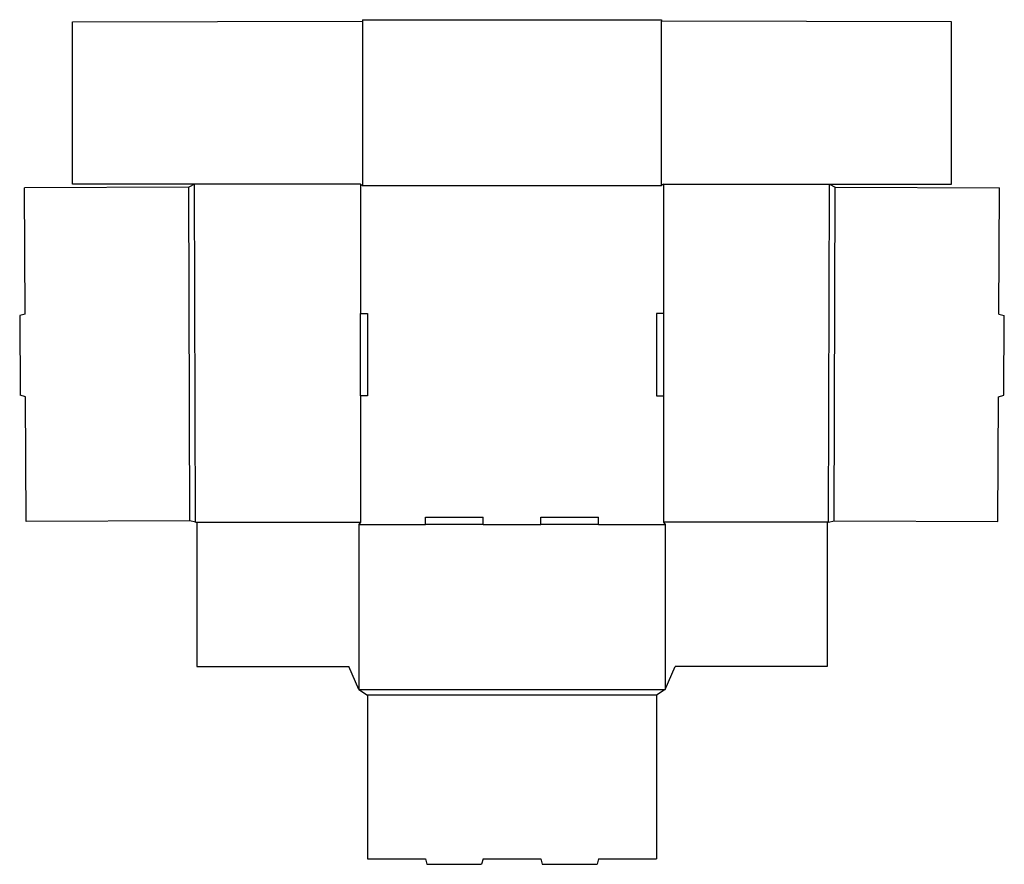
# Model space of a CAD drawing. Extents: x -0.1 to 23.8, y -16.5 to 4.
import ezdxf

# ---------------------------------------------------------------- set-up
doc = ezdxf.new("R2010")
doc.units = 0
doc.header["$MEASUREMENT"] = 0
doc.layers.add('CREASE', color=7, linetype='CONTINUOUS')
doc.layers.add('THRU-CUT', color=7, linetype='CONTINUOUS')

msp = doc.modelspace()

# ---------------------------------------------------------------- linework, layer by layer
at = {"layer": 'CREASE', "color": 3}
for p, q in [((8.232, 3.97), (8.232, -0.015)), ((15.477, -0.015), (15.477, 3.97)), ((4.18, -8.173), (4.16, 0.02)), ((8.18, 0.02), (8.18, -3.111)), ((15.53, 0.02), (15.53, -3.111)), ((19.53, -8.173), (19.55, 0.02)), ((4.04, -8.138), (4.02, -0.05)), ((8.232, -0.015), (15.477, -0.015)), ((19.67, -8.138), (19.69, -0.05)), ((8.18, -5.111), (8.18, -8.173)), ((15.53, -5.111), (15.53, -8.173)), ((4.215, -8.173), (8.18, -8.173)), ((8.145, -8.225), (9.755, -8.225)), ((11.155, -8.225), (12.555, -8.225)), ((13.955, -8.225), (15.565, -8.225)), ((19.495, -8.173), (15.53, -8.173)), ((8.145, -12.225), (15.565, -12.225)), ((15.355, -12.365), (8.355, -12.365))]:
    msp.add_line(p, q, dxfattribs=at)
at = {"layer": 'THRU-CUT', "color": 5}
for p, q in [((1.197, 3.953), (8.232, 3.97)), ((1.197, 0.02), (1.197, 3.953)), ((8.232, 4.005), (8.232, 3.97)), ((8.232, 4.005), (15.477, 4.005)), ((15.477, 4.005), (15.477, 3.97)), ((22.512, 3.953), (15.477, 3.97)), ((22.512, 0.02), (22.512, 3.953)), ((8.18, 0.02), (1.197, 0.02)), ((4.16, 0.02), (4.02, -0.05)), ((8.18, 0.02), (8.232, -0.015)), ((15.53, 0.02), (15.477, -0.015)), ((15.53, 0.02), (19.55, 0.02)), ((19.55, 0.02), (19.69, -0.05)), ((19.55, 0.02), (22.512, 0.02)), ((4.02, -0.05), (0.035, -0.07)), ((0.05, -3.131), (0.035, -0.07)), ((19.69, -0.05), (23.675, -0.07)), ((23.66, -3.131), (23.675, -0.07)), ((0.05, -3.131), (-0.082, -3.167)), ((-0.082, -3.167), (-0.073, -5.096)), ((8.18, -3.111), (8.355, -3.111)), ((8.18, -5.111), (8.18, -3.111)), ((8.355, -3.111), (8.355, -5.111)), ((15.53, -3.111), (15.355, -3.111)), ((15.355, -3.111), (15.355, -5.111)), ((15.53, -3.111), (15.53, -5.111)), ((23.66, -3.131), (23.792, -3.167)), ((23.783, -5.096), (23.792, -3.167)), ((0.06, -5.131), (-0.073, -5.096)), ((0.075, -8.157), (0.06, -5.131)), ((8.355, -5.111), (8.18, -5.111)), ((15.355, -5.111), (15.53, -5.111)), ((23.635, -8.157), (23.65, -5.131)), ((23.65, -5.131), (23.783, -5.096)), ((9.755, -8.05), (11.155, -8.05)), ((9.755, -8.225), (9.755, -8.05)), ((11.155, -8.225), (11.155, -8.05)), ((12.555, -8.05), (13.955, -8.05)), ((12.555, -8.225), (12.555, -8.05)), ((13.955, -8.225), (13.955, -8.05)), ((4.04, -8.138), (0.075, -8.157)), ((4.18, -8.173), (4.04, -8.138)), ((4.18, -8.173), (4.215, -8.173)), ((4.215, -8.173), (4.215, -11.673)), ((8.18, -8.173), (8.145, -8.225)), ((8.145, -8.225), (8.145, -12.225)), ((11.155, -8.225), (9.755, -8.225)), ((13.955, -8.225), (12.555, -8.225)), ((15.53, -8.173), (15.565, -8.225)), ((15.565, -8.225), (15.565, -12.225)), ((19.495, -8.173), (19.495, -11.673)), ((19.53, -8.173), (19.495, -8.173)), ((19.53, -8.173), (19.67, -8.138)), ((19.67, -8.138), (23.635, -8.157)), ((4.215, -11.673), (7.895, -11.673)), ((8.145, -12.225), (7.895, -11.673)), ((15.565, -12.225), (15.815, -11.673)), ((19.495, -11.673), (15.815, -11.673)), ((8.145, -12.225), (8.355, -12.365)), ((8.355, -12.365), (8.355, -16.33)), ((15.565, -12.225), (15.355, -12.365)), ((15.355, -12.365), (15.355, -16.33)), ((8.355, -16.33), (9.755, -16.33)), ((9.755, -16.33), (9.79, -16.463)), ((9.79, -16.463), (11.119, -16.463)), ((11.155, -16.33), (11.119, -16.463)), ((11.155, -16.33), (12.555, -16.33)), ((12.555, -16.33), (12.59, -16.463)), ((12.59, -16.463), (13.919, -16.463)), ((13.955, -16.33), (13.919, -16.463)), ((13.955, -16.33), (15.355, -16.33))]:
    msp.add_line(p, q, dxfattribs=at)

doc.saveas('drawing.dxf')
